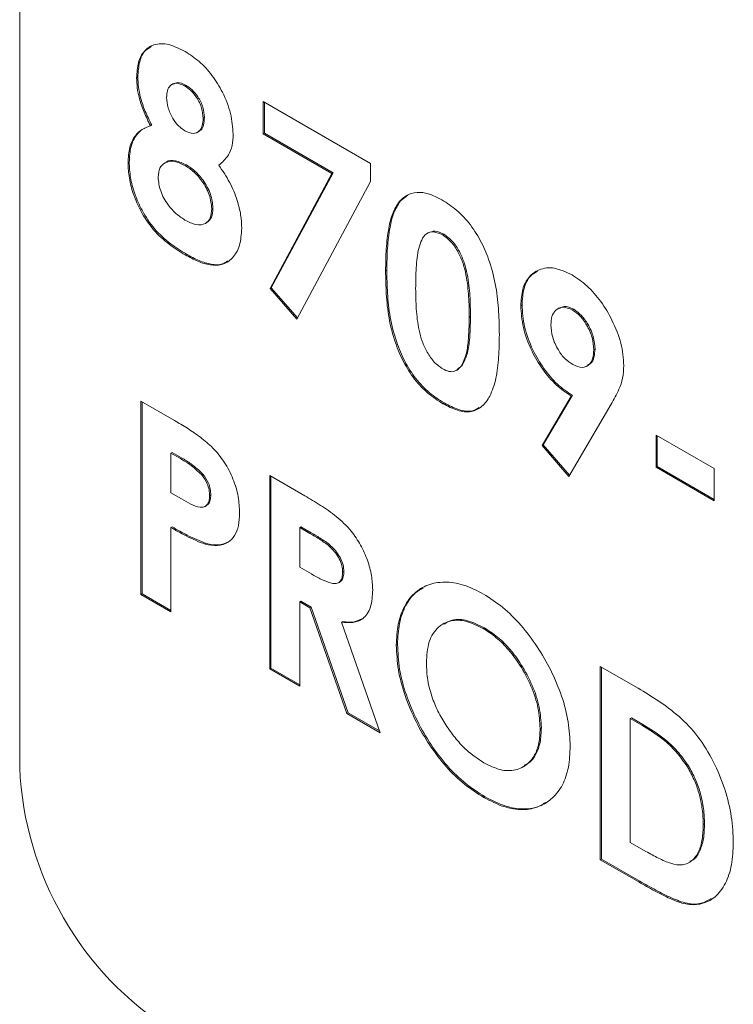
# Model space of a CAD drawing. Units: inches. Extents: x 2 to 66.2, y 1 to 43.2.
# Drawn here: x 56.3 to 56.7, y 29.5 to 30.1 of the extents above; entities that cross this region are included whole.
import ezdxf

# ---------------------------------------------------------------- set-up
doc = ezdxf.new("R2010")
doc.units = ezdxf.units.IN
doc.header["$LTSCALE"] = 4
doc.header["$MEASUREMENT"] = 0

msp = doc.modelspace()

# ---------------------------------------------------------------- linework, layer by layer
at = {"color": 7, "linetype": 'Continuous', "lineweight": 15}
for p, q in [((56.29263, 30.27288), (56.29263, 29.66047)), ((56.36137, 30.06226), (56.36067, 30.06185)), ((56.38211, 30.05843), (56.38123, 30.05792)), ((56.38919, 30.05754), (56.38848, 30.05713)), ((56.43437, 30.04795), (56.49683, 30.0119)), ((56.43437, 30.0292), (56.43437, 30.04795)), ((56.43507, 30.02961), (56.43507, 30.04755)), ((56.4001, 30.03862), (56.39939, 30.03821)), ((56.36947, 30.0343), (56.36877, 30.03389)), ((56.39599, 30.03003), (56.39687, 30.03054)), ((56.43507, 30.02961), (56.43437, 30.0292)), ((56.47426, 30.00617), (56.43437, 30.0292)), ((56.47497, 30.00658), (56.43507, 30.02961)), ((56.35638, 30.01279), (56.35567, 30.01238)), ((56.37777, 30.01259), (56.37688, 30.01208)), ((56.38975, 30.01106), (56.38905, 30.01065)), ((56.49683, 30.0119), (56.49683, 30.00142)), ((56.43835, 29.93927), (56.47426, 30.00617)), ((56.43906, 29.93968), (56.47497, 30.00658)), ((56.47497, 30.00658), (56.47426, 30.00617)), ((56.49683, 30.00142), (56.45385, 29.92131)), ((56.51428, 29.99022), (56.51852, 29.99345)), ((56.51428, 29.99022), (56.51357, 29.98981)), ((56.40509, 29.98604), (56.40439, 29.98563)), ((56.4007, 29.9771), (56.40158, 29.97761)), ((56.53056, 29.97176), (56.52968, 29.97125)), ((56.53952, 29.97076), (56.53881, 29.97035)), ((56.38971, 29.95915), (56.38901, 29.95874)), ((56.50628, 29.9499), (56.50557, 29.94949)), ((56.43906, 29.93968), (56.43835, 29.93927)), ((56.45385, 29.92131), (56.43835, 29.93927)), ((56.45425, 29.92207), (56.43906, 29.93968)), ((56.58498, 29.92964), (56.58427, 29.92923)), ((56.60663, 29.92796), (56.60575, 29.92745)), ((56.61513, 29.92711), (56.61442, 29.9267)), ((56.555, 29.92283), (56.55429, 29.92242)), ((56.62745, 29.90397), (56.62674, 29.90356)), ((56.54689, 29.8916), (56.54777, 29.89211)), ((56.5475, 29.89235), (56.55019, 29.89443)), ((56.55019, 29.89443), (56.54949, 29.89402)), ((56.62269, 29.89408), (56.62357, 29.89459)), ((56.36316, 29.87371), (56.38268, 29.86244)), ((56.36316, 29.7612), (56.36316, 29.87371)), ((56.36387, 29.76161), (56.36387, 29.8733)), ((56.5396, 29.87262), (56.53889, 29.87221)), ((56.59664, 29.84789), (56.61362, 29.87667)), ((56.59735, 29.8483), (56.61433, 29.87708)), ((56.61433, 29.87708), (56.61362, 29.87667)), ((56.63689, 29.87187), (56.61214, 29.82993)), ((56.66297, 29.85396), (56.6967, 29.83449)), ((56.66297, 29.83521), (56.66297, 29.85396)), ((56.66367, 29.83561), (56.66367, 29.85355)), ((56.38136, 29.84383), (56.38065, 29.84342)), ((56.38065, 29.84342), (56.38065, 29.82034)), ((56.38616, 29.84024), (56.38065, 29.84342)), ((56.38686, 29.84065), (56.38136, 29.84383)), ((56.59735, 29.8483), (56.59664, 29.84789)), ((56.61214, 29.82993), (56.59664, 29.84789)), ((56.61257, 29.83066), (56.59735, 29.8483)), ((56.38686, 29.84065), (56.38616, 29.84024)), ((56.66367, 29.83561), (56.66297, 29.83521)), ((56.6967, 29.81573), (56.66297, 29.83521)), ((56.6967, 29.81655), (56.66367, 29.83561)), ((56.6967, 29.83449), (56.6967, 29.81573)), ((56.39926, 29.83127), (56.39855, 29.83086)), ((56.43812, 29.83044), (56.45849, 29.81868)), ((56.43812, 29.71793), (56.43812, 29.83044)), ((56.43882, 29.71834), (56.43882, 29.83004)), ((56.38065, 29.82034), (56.38684, 29.81677)), ((56.40385, 29.81911), (56.40314, 29.8187)), ((56.40048, 29.81247), (56.40136, 29.81298)), ((56.38136, 29.80055), (56.38065, 29.80015)), ((56.38065, 29.80015), (56.38065, 29.7511)), ((56.45631, 29.80056), (56.4556, 29.80015)), ((56.4556, 29.80015), (56.4556, 29.77707)), ((56.46156, 29.79672), (56.4556, 29.80015)), ((56.46226, 29.79713), (56.45631, 29.80056)), ((56.46226, 29.79713), (56.46156, 29.79672)), ((56.40121, 29.79081), (56.4005, 29.7904)), ((56.4556, 29.77707), (56.46242, 29.77314)), ((56.48129, 29.77464), (56.48059, 29.77424)), ((56.47819, 29.76802), (56.47907, 29.76854)), ((56.36387, 29.76161), (56.36316, 29.7612)), ((56.38065, 29.7511), (56.36316, 29.7612)), ((56.38065, 29.75192), (56.36387, 29.76161)), ((56.45631, 29.75729), (56.4556, 29.75688)), ((56.4556, 29.75688), (56.4556, 29.70783)), ((56.46154, 29.75345), (56.4556, 29.75688)), ((56.46224, 29.75386), (56.45631, 29.75729)), ((56.46224, 29.75386), (56.46154, 29.75345)), ((56.48301, 29.69201), (56.46154, 29.75345)), ((56.48371, 29.69242), (56.46224, 29.75386)), ((56.48067, 29.74552), (56.47996, 29.74512)), ((56.47996, 29.74512), (56.50245, 29.68079)), ((56.5397, 29.74443), (56.53881, 29.74392)), ((56.56304, 29.74184), (56.56233, 29.74143)), ((56.51252, 29.73209), (56.51182, 29.73169)), ((56.43882, 29.71834), (56.43812, 29.71793)), ((56.4556, 29.70783), (56.43812, 29.71793)), ((56.4556, 29.70865), (56.43882, 29.71834)), ((56.63049, 29.71939), (56.65252, 29.70667)), ((56.63049, 29.60687), (56.63049, 29.71939)), ((56.6312, 29.60728), (56.6312, 29.71898)), ((56.48371, 29.69242), (56.48301, 29.69201)), ((56.50245, 29.68079), (56.48301, 29.69201)), ((56.50209, 29.68181), (56.48371, 29.69242)), ((56.64868, 29.68951), (56.64798, 29.6891)), ((56.64798, 29.6891), (56.64798, 29.61697)), ((56.65465, 29.68525), (56.64798, 29.6891)), ((56.65536, 29.68565), (56.64868, 29.68951)), ((56.59622, 29.68366), (56.59551, 29.68326)), ((56.65536, 29.68565), (56.65465, 29.68525)), ((56.58569, 29.661), (56.58658, 29.66151)), ((56.68196, 29.66128), (56.68126, 29.66087)), ((56.56345, 29.64351), (56.56274, 29.6431)), ((56.69116, 29.62771), (56.69045, 29.6273)), ((56.64798, 29.61697), (56.65711, 29.6117)), ((56.6312, 29.60728), (56.63049, 29.60687)), ((56.65286, 29.59396), (56.63049, 29.60687)), ((56.65356, 29.59437), (56.6312, 29.60728)), ((56.68208, 29.6052), (56.68296, 29.60571)), ((56.65356, 29.59437), (56.65286, 29.59396))]:
    msp.add_line(p, q, dxfattribs=at)
msp.add_arc((56.48399, 29.66889), 0.19155, 182.5202, 237.4799, dxfattribs=at)
for points, knots in [([(56.36067, 30.06185), (56.36087, 30.06491), (56.36127, 30.07101), (56.36483, 30.07773), (56.3708, 30.08173), (56.3792, 30.0819), (56.38567, 30.07869), (56.38891, 30.07708)], [0, 0, 0, 0, 0.18683, 0.373594, 0.560161, 0.779878, 1, 1, 1, 1]), ([(56.36137, 30.06226), (56.36159, 30.06529), (56.36202, 30.07134), (56.36491, 30.07753), (56.36808, 30.07925), (56.36928, 30.07991)], [0, 0, 0, 0, 0.383574, 0.767012, 1, 1, 1, 1]), ([(56.38891, 30.07708), (56.39165, 30.07531), (56.39712, 30.07177), (56.40478, 30.06344), (56.4113, 30.05294), (56.41595, 30.04078), (56.41657, 30.03299), (56.41688, 30.02909)], [0, 0, 0, 0, 0.186928, 0.37363, 0.560229, 0.780128, 1, 1, 1, 1]), ([(56.36877, 30.03389), (56.36744, 30.03651), (56.3648, 30.04175), (56.36229, 30.04927), (56.36089, 30.05607), (56.36074, 30.05992), (56.36067, 30.06185)], [0, 0, 0, 0, 0.2799687, 0.5598502, 0.77991, 1, 1, 1, 1]), ([(56.36947, 30.0343), (56.36815, 30.03692), (56.36551, 30.04215), (56.363, 30.04968), (56.3616, 30.05648), (56.36145, 30.06033), (56.36137, 30.06226)], [0, 0, 0, 0, 0.2799687, 0.5598502, 0.77991, 1, 1, 1, 1]), ([(56.38848, 30.05713), (56.38689, 30.05784), (56.3837, 30.05926), (56.38027, 30.05767), (56.37839, 30.05451), (56.37823, 30.05171), (56.37815, 30.05032)], [0, 0, 0, 0, 0.279496, 0.558853, 0.779267, 1, 1, 1, 1]), ([(56.38919, 30.05754), (56.38755, 30.05833), (56.38483, 30.05965), (56.38294, 30.05852), (56.38218, 30.05807)], [0, 0, 0, 0, 0.599214, 1, 1, 1, 1]), ([(56.39939, 30.03821), (56.39924, 30.04018), (56.39895, 30.04412), (56.39605, 30.0501), (56.39232, 30.05462), (56.38976, 30.05629), (56.38848, 30.05713)], [0, 0, 0, 0, 0.279931, 0.559247, 0.779401, 1, 1, 1, 1]), ([(56.4001, 30.03862), (56.39995, 30.04059), (56.39966, 30.04453), (56.39675, 30.05051), (56.39302, 30.05503), (56.39047, 30.0567), (56.38919, 30.05754)], [0, 0, 0, 0, 0.279931, 0.559247, 0.779401, 1, 1, 1, 1]), ([(56.37815, 30.05032), (56.37831, 30.04834), (56.37861, 30.04438), (56.3814, 30.03842), (56.38495, 30.03361), (56.38752, 30.03185), (56.38881, 30.03098)], [0, 0, 0, 0, 0.28002, 0.559465, 0.779675, 1, 1, 1, 1]), ([(56.38881, 30.03098), (56.39046, 30.03024), (56.39377, 30.02876), (56.3973, 30.03049), (56.39915, 30.03387), (56.39931, 30.03676), (56.39939, 30.03821)], [0, 0, 0, 0, 0.279484, 0.558707, 0.779119, 1, 1, 1, 1]), ([(56.3966, 30.03084), (56.39708, 30.03099), (56.39859, 30.03146), (56.39982, 30.03436), (56.4, 30.0372), (56.4001, 30.03862)], [0, 0, 0, 0, 0.189584, 0.594361, 1, 1, 1, 1]), ([(56.35567, 30.01238), (56.35585, 30.01546), (56.35623, 30.02161), (56.35942, 30.02799), (56.36375, 30.03202), (56.36709, 30.03327), (56.36877, 30.03389)], [0, 0, 0, 0, 0.279888, 0.559627, 0.779768, 1, 1, 1, 1]), ([(56.35638, 30.01279), (56.35656, 30.01587), (56.35692, 30.02205), (56.36018, 30.02831), (56.36323, 30.03155), (56.36511, 30.03235), (56.36536, 30.03245)], [0, 0, 0, 0, 0.344318, 0.688452, 0.959268, 1, 1, 1, 1]), ([(56.41688, 30.02909), (56.41676, 30.02677), (56.41652, 30.02215), (56.41389, 30.01557), (56.41056, 30.0127), (56.40853, 30.01094)], [0, 0, 0, 0, 0.28005, 0.559949, 1, 1, 1, 1]), ([(56.38901, 29.95874), (56.38585, 29.96068), (56.37955, 29.96456), (56.3703, 29.97292), (56.36323, 29.98342), (56.35869, 29.99387), (56.35607, 30.00354), (56.3558, 30.00943), (56.35567, 30.01238)], [0, 0, 0, 0, 0.1869486, 0.3734039, 0.559613, 0.7063534, 0.8531566, 1, 1, 1, 1]), ([(56.38971, 29.95915), (56.38656, 29.96109), (56.38026, 29.96496), (56.371, 29.97333), (56.36394, 29.98383), (56.3594, 29.99428), (56.35678, 30.00395), (56.35651, 30.00984), (56.35638, 30.01279)], [0, 0, 0, 0, 0.1869486, 0.3734039, 0.559613, 0.7063534, 0.8531566, 1, 1, 1, 1]), ([(56.38905, 30.01065), (56.38686, 30.0117), (56.3825, 30.0138), (56.37733, 30.01282), (56.37377, 30.00969), (56.37336, 30.00597), (56.37316, 30.00411)], [0, 0, 0, 0, 0.280343, 0.56018, 0.780266, 1, 1, 1, 1]), ([(56.38975, 30.01106), (56.38761, 30.01205), (56.38334, 30.01403), (56.3791, 30.01391), (56.37778, 30.01255), (56.37772, 30.01248)], [0, 0, 0, 0, 0.488661, 0.97644, 1, 1, 1, 1]), ([(56.40439, 29.98563), (56.40411, 29.9883), (56.40356, 29.99366), (56.39918, 30.00144), (56.39417, 30.0073), (56.39075, 30.00953), (56.38905, 30.01065)], [0, 0, 0, 0, 0.279262, 0.558836, 0.779192, 1, 1, 1, 1]), ([(56.40509, 29.98604), (56.40482, 29.98871), (56.40426, 29.99406), (56.39989, 30.00185), (56.39488, 30.00771), (56.39146, 30.00994), (56.38975, 30.01106)], [0, 0, 0, 0, 0.279262, 0.558836, 0.779192, 1, 1, 1, 1]), ([(56.40853, 30.01094), (56.41073, 30.0077), (56.41513, 30.00122), (56.41917, 29.99111), (56.42151, 29.98193), (56.42176, 29.97675), (56.42188, 29.97416)], [0, 0, 0, 0, 0.279859, 0.55968, 0.779852, 1, 1, 1, 1]), ([(56.37316, 30.00411), (56.37345, 30.0014), (56.37403, 29.99599), (56.3785, 29.98812), (56.38366, 29.98237), (56.38711, 29.98015), (56.38883, 29.97904)], [0, 0, 0, 0, 0.279096, 0.558579, 0.779048, 1, 1, 1, 1]), ([(56.51357, 29.98981), (56.51525, 29.99137), (56.51859, 29.99448), (56.52514, 29.99555), (56.53191, 29.99418), (56.53622, 29.99192), (56.53838, 29.99079)], [0, 0, 0, 0, 0.28001, 0.55967, 0.779748, 1, 1, 1, 1]), ([(56.50557, 29.94949), (56.50564, 29.95379), (56.50576, 29.96239), (56.50712, 29.97359), (56.50936, 29.98323), (56.51217, 29.98762), (56.51357, 29.98981)], [0, 0, 0, 0, 0.280155, 0.56025, 0.780247, 1, 1, 1, 1]), ([(56.50628, 29.9499), (56.50634, 29.9542), (56.50647, 29.9628), (56.50782, 29.974), (56.51006, 29.98363), (56.51288, 29.98802), (56.51428, 29.99022)], [0, 0, 0, 0, 0.280155, 0.56025, 0.780247, 1, 1, 1, 1]), ([(56.53838, 29.99079), (56.54127, 29.98892), (56.54705, 29.98517), (56.55515, 29.97645), (56.56175, 29.96598), (56.56682, 29.9535), (56.57007, 29.9399), (56.57157, 29.92578), (56.57171, 29.91681), (56.57178, 29.91233)], [0, 0, 0, 0, 0.124965, 0.249747, 0.374503, 0.499491, 0.666121, 0.833018, 1, 1, 1, 1]), ([(56.38883, 29.97904), (56.391, 29.97794), (56.39534, 29.97576), (56.40067, 29.97642), (56.40393, 29.97998), (56.40423, 29.98375), (56.40439, 29.98563)], [0, 0, 0, 0, 0.280645, 0.560018, 0.779896, 1, 1, 1, 1]), ([(56.40148, 29.97758), (56.40254, 29.97849), (56.4047, 29.98032), (56.40496, 29.98412), (56.40509, 29.98604)], [0, 0, 0, 0, 0.494908, 1, 1, 1, 1]), ([(56.42188, 29.97416), (56.42161, 29.97071), (56.42109, 29.96382), (56.41682, 29.95647), (56.41075, 29.95262), (56.40354, 29.95256), (56.39634, 29.95478), (56.39145, 29.95742), (56.38901, 29.95874)], [0, 0, 0, 0, 0.186585, 0.373157, 0.559544, 0.706216, 0.85303, 1, 1, 1, 1]), ([(56.53881, 29.97035), (56.53703, 29.97114), (56.53348, 29.97271), (56.52903, 29.97146), (56.5264, 29.96757), (56.52423, 29.961), (56.52323, 29.95134), (56.52312, 29.94323), (56.52306, 29.93917)], [0, 0, 0, 0, 0.124604, 0.249075, 0.373903, 0.499078, 0.749411, 1, 1, 1, 1]), ([(56.53952, 29.97076), (56.53771, 29.9716), (56.53431, 29.97317), (56.53175, 29.97208), (56.53054, 29.97156)], [0, 0, 0, 0, 0.531203, 1, 1, 1, 1]), ([(56.55429, 29.92242), (56.55423, 29.92641), (56.5541, 29.93438), (56.55299, 29.94486), (56.55085, 29.95367), (56.548, 29.96027), (56.54398, 29.96664), (56.54053, 29.96911), (56.53881, 29.97035)], [0, 0, 0, 0, 0.250564, 0.500909, 0.626071, 0.751068, 0.87564, 1, 1, 1, 1]), ([(56.555, 29.92283), (56.55493, 29.92682), (56.55481, 29.93479), (56.5537, 29.94527), (56.55155, 29.95408), (56.54871, 29.96067), (56.54469, 29.96705), (56.54124, 29.96952), (56.53952, 29.97076)], [0, 0, 0, 0, 0.250564, 0.500909, 0.626071, 0.751068, 0.87564, 1, 1, 1, 1]), ([(56.41363, 29.95529), (56.41268, 29.9546), (56.41011, 29.95271), (56.40419, 29.95306), (56.39706, 29.95516), (56.39216, 29.95782), (56.38971, 29.95915)], [0, 0, 0, 0, 0.162754, 0.441558, 0.720631, 1, 1, 1, 1]), ([(56.53889, 29.87221), (56.53603, 29.87405), (56.53033, 29.87771), (56.52223, 29.88612), (56.5157, 29.89647), (56.51057, 29.90878), (56.50722, 29.92225), (56.50579, 29.93619), (56.50565, 29.94505), (56.50557, 29.94949)], [0, 0, 0, 0, 0.124991, 0.249773, 0.37455, 0.499516, 0.666125, 0.833031, 1, 1, 1, 1]), ([(56.5396, 29.87262), (56.53674, 29.87445), (56.53104, 29.87812), (56.52294, 29.88653), (56.5164, 29.89688), (56.51128, 29.90918), (56.50793, 29.92266), (56.5065, 29.93659), (56.50635, 29.94546), (56.50628, 29.9499)], [0, 0, 0, 0, 0.124991, 0.249773, 0.37455, 0.499516, 0.666125, 0.833031, 1, 1, 1, 1]), ([(56.58427, 29.92923), (56.58448, 29.93252), (56.58489, 29.9391), (56.58873, 29.94632), (56.59501, 29.95076), (56.60363, 29.95204), (56.61061, 29.94874), (56.61409, 29.94709)], [0, 0, 0, 0, 0.186859, 0.373597, 0.560474, 0.780192, 1, 1, 1, 1]), ([(56.58498, 29.92964), (56.5852, 29.93291), (56.58563, 29.93945), (56.58895, 29.94626), (56.59251, 29.94838), (56.594, 29.94927)], [0, 0, 0, 0, 0.367893, 0.73555, 1, 1, 1, 1]), ([(56.61409, 29.94709), (56.61706, 29.94512), (56.623, 29.94119), (56.63115, 29.9318), (56.63791, 29.92029), (56.64325, 29.90716), (56.6439, 29.89869), (56.64423, 29.89446)], [0, 0, 0, 0, 0.1868013, 0.3733878, 0.5602624, 0.7801528, 1, 1, 1, 1]), ([(56.52306, 29.93917), (56.52312, 29.93526), (56.52325, 29.92746), (56.52443, 29.91716), (56.52671, 29.90851), (56.52965, 29.90207), (56.53376, 29.89602), (56.53713, 29.89364), (56.53881, 29.89245)], [0, 0, 0, 0, 0.250549, 0.500864, 0.625977, 0.750918, 0.875465, 1, 1, 1, 1]), ([(56.61433, 29.87708), (56.61137, 29.87906), (56.60546, 29.883), (56.59743, 29.89249), (56.59067, 29.90396), (56.58577, 29.9171), (56.58524, 29.92546), (56.58498, 29.92964)], [0, 0, 0, 0, 0.186736, 0.373364, 0.56024, 0.779981, 1, 1, 1, 1]), ([(56.61362, 29.87667), (56.61067, 29.87865), (56.60475, 29.88259), (56.59672, 29.89209), (56.58996, 29.90356), (56.58507, 29.91669), (56.58453, 29.92505), (56.58427, 29.92923)], [0, 0, 0, 0, 0.186736, 0.373364, 0.56024, 0.779981, 1, 1, 1, 1]), ([(56.61442, 29.9267), (56.61247, 29.92751), (56.60856, 29.92914), (56.60443, 29.92703), (56.60208, 29.92319), (56.60187, 29.91977), (56.60176, 29.91805)], [0, 0, 0, 0, 0.279203, 0.558995, 0.779382, 1, 1, 1, 1]), ([(56.61513, 29.92711), (56.61313, 29.92802), (56.60984, 29.92952), (56.6076, 29.92811), (56.60673, 29.92756)], [0, 0, 0, 0, 0.610235, 1, 1, 1, 1]), ([(56.62674, 29.90356), (56.62657, 29.9059), (56.62623, 29.91057), (56.62302, 29.9176), (56.61898, 29.92346), (56.61594, 29.92562), (56.61442, 29.9267)], [0, 0, 0, 0, 0.280125, 0.5599045, 0.7800734, 1, 1, 1, 1]), ([(56.62745, 29.90397), (56.62728, 29.90631), (56.62694, 29.91097), (56.62373, 29.91801), (56.61969, 29.92387), (56.61665, 29.92603), (56.61513, 29.92711)], [0, 0, 0, 0, 0.280125, 0.5599045, 0.7800734, 1, 1, 1, 1]), ([(56.54949, 29.89402), (56.55055, 29.89614), (56.55266, 29.90038), (56.554, 29.91024), (56.55418, 29.9178), (56.55429, 29.92242)], [0, 0, 0, 0, 0.279493, 0.559652, 1, 1, 1, 1]), ([(56.55019, 29.89443), (56.55125, 29.89655), (56.55337, 29.90079), (56.5547, 29.91065), (56.55488, 29.91821), (56.555, 29.92283)], [0, 0, 0, 0, 0.279493, 0.559652, 1, 1, 1, 1]), ([(56.60176, 29.91805), (56.60195, 29.91569), (56.60232, 29.91096), (56.60558, 29.9038), (56.60987, 29.89807), (56.61295, 29.89598), (56.61448, 29.89493)], [0, 0, 0, 0, 0.2800044, 0.5595301, 0.7796868, 1, 1, 1, 1]), ([(56.57178, 29.91233), (56.57171, 29.90794), (56.57156, 29.89918), (56.57012, 29.88681), (56.56689, 29.87701), (56.56201, 29.87023), (56.55565, 29.86697), (56.54751, 29.86779), (56.54176, 29.87074), (56.53889, 29.87221)], [0, 0, 0, 0, 0.166974, 0.333893, 0.500539, 0.625556, 0.750294, 0.875008, 1, 1, 1, 1]), ([(56.61448, 29.89493), (56.6164, 29.89412), (56.62024, 29.8925), (56.62422, 29.89469), (56.62644, 29.89853), (56.62664, 29.90188), (56.62674, 29.90356)], [0, 0, 0, 0, 0.279119, 0.558771, 0.779315, 1, 1, 1, 1]), ([(56.62328, 29.89491), (56.62386, 29.89511), (56.6256, 29.89572), (56.6271, 29.89903), (56.62733, 29.90232), (56.62745, 29.90397)], [0, 0, 0, 0, 0.196445, 0.598094, 1, 1, 1, 1]), ([(56.53881, 29.89245), (56.54005, 29.89185), (56.54252, 29.89066), (56.54651, 29.89087), (56.54836, 29.89283), (56.54949, 29.89402)], [0, 0, 0, 0, 0.280263, 0.560452, 1, 1, 1, 1]), ([(56.64423, 29.89446), (56.64409, 29.89189), (56.6438, 29.88674), (56.64104, 29.87934), (56.63847, 29.87471), (56.63689, 29.87187)], [0, 0, 0, 0, 0.2798064, 0.5596737, 1, 1, 1, 1]), ([(56.56009, 29.87), (56.55881, 29.86922), (56.55553, 29.86721), (56.54817, 29.86827), (56.54246, 29.87117), (56.5396, 29.87262)], [0, 0, 0, 0, 0.241588, 0.620371, 1, 1, 1, 1]), ([(56.38268, 29.86244), (56.38521, 29.86096), (56.39025, 29.85798), (56.39778, 29.85282), (56.40524, 29.84673), (56.41201, 29.8383), (56.41712, 29.82838), (56.42018, 29.818), (56.42048, 29.81172), (56.42063, 29.80858)], [0, 0, 0, 0, 0.14032, 0.280614, 0.4207, 0.5605, 0.706866, 0.853311, 1, 1, 1, 1]), ([(56.39855, 29.83086), (56.39629, 29.83297), (56.39225, 29.83675), (56.38802, 29.83917), (56.38616, 29.84024)], [0, 0, 0, 0, 0.558528, 1, 1, 1, 1]), ([(56.39926, 29.83127), (56.397, 29.83338), (56.39296, 29.83716), (56.38873, 29.83958), (56.38686, 29.84065)], [0, 0, 0, 0, 0.558528, 1, 1, 1, 1]), ([(56.40314, 29.8187), (56.40308, 29.8198), (56.40297, 29.822), (56.4017, 29.82639), (56.39974, 29.82916), (56.39855, 29.83086)], [0, 0, 0, 0, 0.281132, 0.561719, 1, 1, 1, 1]), ([(56.40385, 29.81911), (56.40379, 29.82021), (56.40367, 29.82241), (56.40241, 29.8268), (56.40045, 29.82957), (56.39926, 29.83127)], [0, 0, 0, 0, 0.281132, 0.561719, 1, 1, 1, 1]), ([(56.38684, 29.81677), (56.38865, 29.81576), (56.39225, 29.81374), (56.39685, 29.81173), (56.40002, 29.81205), (56.40186, 29.81335), (56.40297, 29.81565), (56.40308, 29.81768), (56.40314, 29.8187)], [0, 0, 0, 0, 0.250509, 0.500151, 0.625143, 0.750095, 0.874996, 1, 1, 1, 1]), ([(56.40121, 29.81304), (56.40165, 29.81329), (56.40273, 29.81392), (56.40367, 29.81608), (56.40379, 29.8181), (56.40385, 29.81911)], [0, 0, 0, 0, 0.255673, 0.627684, 1, 1, 1, 1]), ([(56.45849, 29.81868), (56.46157, 29.81685), (56.46773, 29.8132), (56.47692, 29.80687), (56.48514, 29.79917), (56.49122, 29.79001), (56.49525, 29.78111), (56.49772, 29.77209), (56.49796, 29.76661), (56.49808, 29.76387)], [0, 0, 0, 0, 0.167022, 0.333957, 0.500175, 0.625049, 0.749994, 0.874936, 1, 1, 1, 1]), ([(56.42063, 29.80858), (56.42051, 29.8061), (56.42028, 29.80114), (56.41802, 29.79514), (56.41384, 29.79098), (56.40789, 29.7891), (56.40296, 29.78997), (56.4005, 29.7904)], [0, 0, 0, 0, 0.1868112, 0.3734697, 0.5601084, 0.7799681, 1, 1, 1, 1]), ([(56.4005, 29.7904), (56.39682, 29.79191), (56.39023, 29.79461), (56.38358, 29.79845), (56.38065, 29.80015)], [0, 0, 0, 0, 0.559607, 1, 1, 1, 1]), ([(56.40121, 29.79081), (56.39753, 29.79232), (56.39094, 29.79502), (56.38429, 29.79886), (56.38136, 29.80055)], [0, 0, 0, 0, 0.559607, 1, 1, 1, 1]), ([(56.48059, 29.77424), (56.4805, 29.77546), (56.48033, 29.7779), (56.47872, 29.78191), (56.47642, 29.78557), (56.47269, 29.78965), (56.4676, 29.79314), (56.46357, 29.79553), (56.46156, 29.79672)], [0, 0, 0, 0, 0.124775, 0.249552, 0.374489, 0.4995, 0.74951, 1, 1, 1, 1]), ([(56.48129, 29.77464), (56.48121, 29.77587), (56.48103, 29.77831), (56.47943, 29.78232), (56.47713, 29.78598), (56.4734, 29.79006), (56.46831, 29.79355), (56.46428, 29.79593), (56.46226, 29.79713)], [0, 0, 0, 0, 0.124775, 0.249552, 0.374489, 0.4995, 0.74951, 1, 1, 1, 1]), ([(56.41414, 29.79183), (56.4123, 29.79104), (56.4085, 29.7894), (56.4037, 29.79033), (56.40121, 29.79081)], [0, 0, 0, 0, 0.481556, 1, 1, 1, 1]), ([(56.46242, 29.77314), (56.46439, 29.77204), (56.46833, 29.76985), (56.47324, 29.76784), (56.47694, 29.76737), (56.47918, 29.76843), (56.48043, 29.7709), (56.48054, 29.77312), (56.48059, 29.77424)], [0, 0, 0, 0, 0.250526, 0.500729, 0.625713, 0.750271, 0.874983, 1, 1, 1, 1]), ([(56.47889, 29.76866), (56.47918, 29.76878), (56.48023, 29.76919), (56.48111, 29.77136), (56.48123, 29.77355), (56.48129, 29.77464)], [0, 0, 0, 0, 0.161849, 0.580414, 1, 1, 1, 1]), ([(56.49808, 29.76387), (56.49786, 29.76037), (56.49744, 29.75338), (56.49307, 29.74681), (56.48678, 29.74446), (56.48224, 29.7449), (56.47996, 29.74512)], [0, 0, 0, 0, 0.280102, 0.55933, 0.779492, 1, 1, 1, 1]), ([(56.51182, 29.73169), (56.51203, 29.73588), (56.51246, 29.74428), (56.51618, 29.7545), (56.52198, 29.76232), (56.52996, 29.76726), (56.53972, 29.76891), (56.55084, 29.7674), (56.55868, 29.76344), (56.5626, 29.76146)], [0, 0, 0, 0, 0.140023, 0.280021, 0.42004, 0.560042, 0.706716, 0.853365, 1, 1, 1, 1]), ([(56.51252, 29.73209), (56.51273, 29.7363), (56.51315, 29.74471), (56.51694, 29.75482), (56.52171, 29.76189), (56.52595, 29.76417), (56.5275, 29.76501)], [0, 0, 0, 0, 0.279743, 0.559435, 0.839169, 1, 1, 1, 1]), ([(56.5626, 29.76146), (56.56635, 29.75905), (56.57383, 29.75424), (56.58452, 29.74362), (56.59395, 29.73104), (56.60208, 29.71702), (56.60842, 29.70208), (56.61235, 29.68685), (56.61278, 29.67754), (56.613, 29.67289)], [0, 0, 0, 0, 0.140018, 0.279971, 0.419969, 0.560043, 0.706707, 0.8533, 1, 1, 1, 1]), ([(56.49186, 29.7471), (56.49041, 29.74637), (56.48714, 29.74474), (56.48298, 29.74524), (56.48067, 29.74552)], [0, 0, 0, 0, 0.445836, 1, 1, 1, 1]), ([(56.56233, 29.74143), (56.55903, 29.74306), (56.55243, 29.74634), (56.54336, 29.74645), (56.53568, 29.74259), (56.53016, 29.73431), (56.52959, 29.72565), (56.52931, 29.72132)], [0, 0, 0, 0, 0.186834, 0.37349, 0.560289, 0.779939, 1, 1, 1, 1]), ([(56.56304, 29.74184), (56.55975, 29.74344), (56.55319, 29.74666), (56.54503, 29.74714), (56.54128, 29.74485), (56.53983, 29.74397)], [0, 0, 0, 0, 0.380355, 0.760348, 1, 1, 1, 1]), ([(56.59551, 29.68326), (56.59528, 29.68719), (56.59482, 29.69504), (56.59056, 29.708), (56.58442, 29.71948), (56.57743, 29.72907), (56.57007, 29.73645), (56.56491, 29.73977), (56.56233, 29.74143)], [0, 0, 0, 0, 0.186608, 0.373069, 0.559704, 0.706449, 0.85321, 1, 1, 1, 1]), ([(56.59622, 29.68366), (56.59599, 29.68759), (56.59553, 29.69545), (56.59127, 29.7084), (56.58513, 29.71989), (56.57814, 29.72948), (56.57078, 29.73686), (56.56562, 29.74018), (56.56304, 29.74184)], [0, 0, 0, 0, 0.186608, 0.373069, 0.559704, 0.706449, 0.85321, 1, 1, 1, 1]), ([(56.56274, 29.6431), (56.55898, 29.6455), (56.55146, 29.65029), (56.54066, 29.66071), (56.53106, 29.67322), (56.52294, 29.68735), (56.51655, 29.70233), (56.51248, 29.71766), (56.51204, 29.72701), (56.51182, 29.73169)], [0, 0, 0, 0, 0.140057, 0.280013, 0.419965, 0.560012, 0.706669, 0.853296, 1, 1, 1, 1]), ([(56.56345, 29.64351), (56.55969, 29.6459), (56.55217, 29.65069), (56.54136, 29.66112), (56.53176, 29.67363), (56.52365, 29.68775), (56.51726, 29.70273), (56.51318, 29.71807), (56.51274, 29.72742), (56.51252, 29.73209)], [0, 0, 0, 0, 0.140057, 0.280013, 0.419965, 0.560012, 0.706669, 0.853296, 1, 1, 1, 1]), ([(56.52931, 29.72132), (56.52944, 29.71803), (56.52972, 29.71145), (56.53245, 29.7014), (56.53637, 29.69218), (56.53965, 29.68695), (56.54129, 29.68433)], [0, 0, 0, 0, 0.280074, 0.559858, 0.779892, 1, 1, 1, 1]), ([(56.65252, 29.70667), (56.65652, 29.70426), (56.66451, 29.69945), (56.67642, 29.69065), (56.68773, 29.67889), (56.69678, 29.66393), (56.70338, 29.64794), (56.70734, 29.63171), (56.70774, 29.6218), (56.70794, 29.61684)], [0, 0, 0, 0, 0.140268, 0.2804328, 0.4201463, 0.5599257, 0.7065795, 0.8532304, 1, 1, 1, 1]), ([(56.54129, 29.68433), (56.54304, 29.68186), (56.54654, 29.67693), (56.55373, 29.66929), (56.55929, 29.66559), (56.56268, 29.66333)], [0, 0, 0, 0, 0.280309, 0.560516, 1, 1, 1, 1]), ([(56.56268, 29.66333), (56.56595, 29.66172), (56.57248, 29.65852), (56.58139, 29.6586), (56.58806, 29.66198), (56.59261, 29.66755), (56.5951, 29.67462), (56.59537, 29.68038), (56.59551, 29.68326)], [0, 0, 0, 0, 0.186562, 0.372967, 0.559607, 0.706379, 0.853135, 1, 1, 1, 1]), ([(56.58628, 29.66184), (56.58719, 29.66224), (56.59004, 29.66346), (56.59326, 29.66805), (56.59582, 29.675), (56.59609, 29.68078), (56.59622, 29.68366)], [0, 0, 0, 0, 0.1362063, 0.4240871, 0.7119365, 1, 1, 1, 1]), ([(56.68126, 29.66087), (56.67912, 29.66393), (56.67486, 29.67007), (56.6656, 29.67839), (56.65881, 29.68265), (56.65465, 29.68525)], [0, 0, 0, 0, 0.279508, 0.559652, 1, 1, 1, 1]), ([(56.68196, 29.66128), (56.67983, 29.66434), (56.67556, 29.67047), (56.66631, 29.6788), (56.65951, 29.68305), (56.65536, 29.68565)], [0, 0, 0, 0, 0.279508, 0.559652, 1, 1, 1, 1]), ([(56.613, 29.67289), (56.61281, 29.66871), (56.61242, 29.66034), (56.60886, 29.65003), (56.603, 29.64237), (56.59511, 29.63743), (56.58555, 29.63542), (56.57444, 29.63711), (56.56664, 29.6411), (56.56274, 29.6431)], [0, 0, 0, 0, 0.140059, 0.280045, 0.420035, 0.560086, 0.706727, 0.853314, 1, 1, 1, 1]), ([(56.69045, 29.6273), (56.69035, 29.63026), (56.69016, 29.63617), (56.68827, 29.64511), (56.6853, 29.65352), (56.6826, 29.65842), (56.68126, 29.66087)], [0, 0, 0, 0, 0.280117, 0.560048, 0.780029, 1, 1, 1, 1]), ([(56.69116, 29.62771), (56.69106, 29.63067), (56.69087, 29.63658), (56.68898, 29.64552), (56.68601, 29.65393), (56.68331, 29.65883), (56.68196, 29.66128)], [0, 0, 0, 0, 0.280117, 0.560048, 0.780029, 1, 1, 1, 1]), ([(56.59868, 29.64027), (56.59771, 29.6396), (56.59412, 29.63711), (56.58619, 29.63595), (56.57516, 29.63749), (56.56735, 29.6415), (56.56345, 29.64351)], [0, 0, 0, 0, 0.10973, 0.406494, 0.703148, 1, 1, 1, 1]), ([(56.65711, 29.6117), (56.65954, 29.61035), (56.6644, 29.60766), (56.67164, 29.60448), (56.67862, 29.6033), (56.68415, 29.60604), (56.68802, 29.61133), (56.69015, 29.61866), (56.69035, 29.62442), (56.69045, 29.6273)], [0, 0, 0, 0, 0.140299, 0.2805, 0.420189, 0.559921, 0.706513, 0.853159, 1, 1, 1, 1]), ([(56.6827, 29.60599), (56.68331, 29.60623), (56.68589, 29.60722), (56.68865, 29.61187), (56.69087, 29.61903), (56.69106, 29.62482), (56.69116, 29.62771)], [0, 0, 0, 0, 0.0952354, 0.3966165, 0.6981078, 1, 1, 1, 1]), ([(56.70794, 29.61684), (56.70774, 29.61244), (56.70734, 29.60364), (56.70371, 29.59272), (56.69762, 29.58453), (56.68946, 29.58069), (56.68042, 29.58054), (56.67125, 29.58413), (56.66207, 29.58874), (56.65593, 29.59222), (56.65286, 29.59396)], [0, 0, 0, 0, 0.140063, 0.280055, 0.419928, 0.559768, 0.669668, 0.779659, 0.88982, 1, 1, 1, 1]), ([(56.69505, 29.58429), (56.69319, 29.5832), (56.68917, 29.58083), (56.68109, 29.58102), (56.67197, 29.58452), (56.66278, 29.58915), (56.65664, 29.59263), (56.65356, 29.59437)], [0, 0, 0, 0, 0.176325, 0.381949, 0.587742, 0.793854, 1, 1, 1, 1])]:
    msp.add_open_spline(points, degree=3, knots=knots, dxfattribs=at)

doc.saveas('drawing.dxf')
